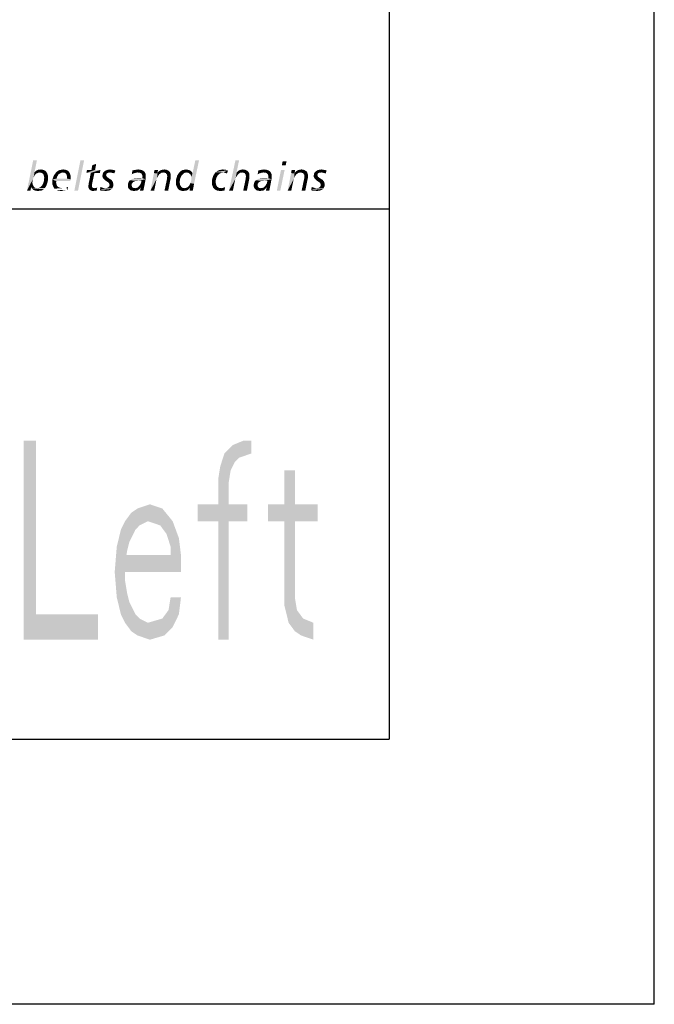
# Model space of a CAD drawing. Extents: x 0 to 210, y 0 to 297.
# Drawn here: x 186 to 210, y 0 to 37 of the extents above; entities that cross this region are included whole.
import ezdxf

# ---------------------------------------------------------------- set-up
doc = ezdxf.new("R2010")
doc.units = 0
doc.header["$LTSCALE"] = 19.36
doc.layers.get('0').update_dxf_attribs({"linetype": 'CONTINUOUS'})

# ---------------------------------------------------------------- blocks, each defined once
blk = doc.blocks.new('UNI_LOGO2_BL1', base_point=(173.606, 35.482))
at = {"color": 2, "linetype": 'CONTINUOUS'}
for points in [[(186.706, 31.833), (186.616, 31.378), (186.331, 30.687)], [(186.706, 31.833), (186.331, 30.687), (186.567, 31.833)], [(188.487, 31.833), (188.121, 30.687), (188.349, 31.833)], [(188.121, 30.687), (188.487, 31.833), (188.259, 30.687)], [(188.764, 31.467), (188.796, 31.646), (188.943, 31.695)], [(188.764, 31.467), (188.943, 31.695), (188.902, 31.467)], [(188.943, 31.695), (188.796, 31.646), (188.943, 31.695)], [(192.497, 30.971), (192.522, 31.036), (192.823, 31.833)], [(192.497, 30.971), (192.823, 31.833), (192.635, 30.939)], [(192.522, 31.036), (192.53, 31.093), (192.823, 31.833)], [(192.53, 31.199), (192.578, 31.337), (192.823, 31.833)], [(192.538, 31.15), (192.53, 31.199), (192.823, 31.833)], [(192.53, 31.093), (192.538, 31.15), (192.823, 31.833)], [(192.823, 31.833), (192.578, 31.337), (192.684, 31.833)], [(194.335, 31.833), (194.238, 31.37), (193.953, 30.687)], [(194.335, 31.833), (193.953, 30.687), (194.197, 31.833)], [(196.125, 31.793), (195.946, 31.638), (195.979, 31.793)], [(195.946, 31.638), (196.125, 31.793), (196.092, 31.638)], [(186.616, 31.378), (186.584, 31.191), (186.331, 30.687)], [(186.584, 31.191), (186.559, 31.126), (186.331, 30.687)], [(186.616, 31.378), (186.632, 31.28), (186.584, 31.191)], [(186.632, 31.28), (186.616, 31.248), (186.584, 31.191)], [(187.055, 31.394), (186.616, 31.378), (186.657, 31.419)], [(186.811, 31.37), (186.616, 31.378), (187.055, 31.394)], [(186.616, 31.378), (186.811, 31.37), (186.754, 31.362)], [(186.616, 31.378), (186.754, 31.362), (186.698, 31.337)], [(186.616, 31.378), (186.698, 31.337), (186.673, 31.321)], [(186.616, 31.378), (186.673, 31.321), (186.632, 31.28)], [(186.673, 31.321), (186.657, 31.297), (186.632, 31.28)], [(187.015, 31.435), (186.657, 31.419), (186.689, 31.443)], [(186.657, 31.419), (187.015, 31.435), (187.055, 31.394)], [(186.689, 31.443), (186.714, 31.451), (186.974, 31.459)], [(186.689, 31.443), (186.974, 31.459), (187.015, 31.435)], [(186.754, 31.362), (186.722, 31.345), (186.698, 31.337)], [(186.974, 31.459), (186.714, 31.451), (186.746, 31.467)], [(186.82, 31.476), (186.917, 31.476), (186.746, 31.467)], [(186.82, 31.476), (186.746, 31.467), (186.779, 31.476)], [(186.746, 31.467), (186.917, 31.476), (186.974, 31.459)], [(186.754, 31.362), (186.811, 31.37), (186.779, 31.362)], [(186.844, 31.362), (186.811, 31.37), (187.055, 31.394)], [(186.82, 31.476), (186.86, 31.484), (186.917, 31.476)], [(186.876, 31.354), (186.844, 31.362), (187.055, 31.394)], [(186.876, 31.354), (187.055, 31.394), (187.088, 31.354)], [(187.088, 31.354), (186.909, 31.337), (186.876, 31.354)], [(186.933, 31.321), (186.909, 31.337), (187.088, 31.354)], [(186.933, 31.321), (187.088, 31.354), (187.104, 31.305)], [(187.104, 31.305), (186.95, 31.297), (186.933, 31.321)], [(186.966, 31.256), (186.95, 31.297), (187.104, 31.305)], [(186.966, 31.256), (187.104, 31.305), (187.12, 31.248)], [(187.12, 31.248), (186.974, 31.223), (186.966, 31.256)], [(186.974, 31.223), (187.12, 31.248), (187.12, 31.183)], [(187.12, 31.183), (186.982, 31.175), (186.974, 31.223)], [(187.478, 31.232), (187.316, 31.183), (187.348, 31.256)], [(187.478, 31.232), (187.462, 31.191), (187.316, 31.183)], [(187.316, 31.183), (187.462, 31.191), (187.446, 31.142)], [(187.568, 31.329), (187.527, 31.305), (187.348, 31.256)], [(187.568, 31.329), (187.348, 31.256), (187.397, 31.329)], [(187.527, 31.305), (187.503, 31.264), (187.348, 31.256)], [(187.348, 31.256), (187.503, 31.264), (187.478, 31.232)], [(187.641, 31.362), (187.6, 31.345), (187.397, 31.329)], [(187.641, 31.362), (187.397, 31.329), (187.421, 31.362)], [(187.397, 31.329), (187.6, 31.345), (187.568, 31.329)], [(187.682, 31.37), (187.421, 31.362), (187.454, 31.394)], [(187.421, 31.362), (187.682, 31.37), (187.641, 31.362)], [(187.909, 31.402), (187.454, 31.394), (187.487, 31.419)], [(187.682, 31.37), (187.454, 31.394), (187.909, 31.402)], [(187.869, 31.435), (187.487, 31.419), (187.519, 31.443)], [(187.487, 31.419), (187.869, 31.435), (187.909, 31.402)], [(187.82, 31.459), (187.519, 31.443), (187.56, 31.459)], [(187.519, 31.443), (187.82, 31.459), (187.869, 31.435)], [(187.56, 31.459), (187.6, 31.467), (187.763, 31.476)], [(187.56, 31.459), (187.763, 31.476), (187.82, 31.459)], [(187.763, 31.476), (187.6, 31.467), (187.649, 31.476)], [(187.649, 31.476), (187.698, 31.484), (187.763, 31.476)], [(187.722, 31.362), (187.682, 31.37), (187.909, 31.402)], [(187.722, 31.362), (187.909, 31.402), (187.934, 31.362)], [(187.934, 31.362), (187.755, 31.354), (187.722, 31.362)], [(187.779, 31.345), (187.755, 31.354), (187.934, 31.362)], [(187.804, 31.321), (187.779, 31.345), (187.934, 31.362)], [(187.804, 31.321), (187.934, 31.362), (187.958, 31.313)], [(187.958, 31.313), (187.82, 31.297), (187.804, 31.321)], [(187.828, 31.272), (187.82, 31.297), (187.958, 31.313)], [(187.828, 31.272), (187.958, 31.313), (187.975, 31.248)], [(187.975, 31.248), (187.836, 31.24), (187.828, 31.272)], [(187.844, 31.207), (187.836, 31.24), (187.975, 31.248)], [(187.975, 31.183), (187.836, 31.175), (187.844, 31.207)], [(187.844, 31.207), (187.975, 31.248), (187.975, 31.183)], [(188.902, 31.467), (189.105, 31.467), (188.576, 31.354)], [(188.764, 31.467), (188.902, 31.467), (188.576, 31.354)], [(188.764, 31.467), (188.576, 31.354), (188.593, 31.467)], [(188.739, 31.354), (188.576, 31.354), (189.105, 31.467)], [(188.877, 31.354), (188.674, 31.02), (188.739, 31.354)], [(188.674, 31.02), (188.877, 31.354), (188.804, 31.012)], [(188.877, 31.354), (188.739, 31.354), (189.105, 31.467)], [(188.877, 31.354), (189.105, 31.467), (189.081, 31.354)], [(189.325, 31.297), (189.178, 31.248), (189.187, 31.305)], [(189.325, 31.297), (189.317, 31.272), (189.178, 31.248)], [(189.178, 31.248), (189.317, 31.272), (189.325, 31.248)], [(189.325, 31.248), (189.333, 31.232), (189.178, 31.215)], [(189.325, 31.248), (189.178, 31.215), (189.178, 31.248)], [(189.178, 31.215), (189.333, 31.232), (189.341, 31.207)], [(189.341, 31.207), (189.187, 31.183), (189.178, 31.215)], [(189.374, 31.354), (189.349, 31.337), (189.187, 31.305)], [(189.374, 31.354), (189.187, 31.305), (189.203, 31.354)], [(189.349, 31.337), (189.333, 31.321), (189.187, 31.305)], [(189.187, 31.305), (189.333, 31.321), (189.325, 31.297)], [(189.341, 31.207), (189.366, 31.191), (189.187, 31.183)], [(189.203, 31.158), (189.187, 31.183), (189.366, 31.191)], [(189.463, 31.37), (189.203, 31.354), (189.235, 31.394)], [(189.463, 31.37), (189.414, 31.362), (189.203, 31.354)], [(189.203, 31.354), (189.414, 31.362), (189.374, 31.354)], [(189.203, 31.158), (189.366, 31.191), (189.406, 31.158)], [(189.235, 31.394), (189.276, 31.427), (189.666, 31.435)], [(189.463, 31.37), (189.235, 31.394), (189.666, 31.435)], [(189.666, 31.435), (189.276, 31.427), (189.317, 31.451)], [(189.569, 31.467), (189.618, 31.459), (189.317, 31.451)], [(189.569, 31.467), (189.317, 31.451), (189.366, 31.467)], [(189.317, 31.451), (189.618, 31.459), (189.666, 31.435)], [(189.52, 31.476), (189.366, 31.467), (189.414, 31.476)], [(189.366, 31.467), (189.52, 31.476), (189.569, 31.467)], [(189.414, 31.476), (189.463, 31.484), (189.52, 31.476)], [(189.512, 31.362), (189.463, 31.37), (189.666, 31.435)], [(189.553, 31.354), (189.512, 31.362), (189.666, 31.435)], [(189.593, 31.345), (189.553, 31.354), (189.666, 31.435)], [(189.593, 31.345), (189.666, 31.435), (189.626, 31.329)], [(190.333, 31.329), (190.285, 31.297), (190.309, 31.443)], [(190.285, 31.297), (190.333, 31.329), (190.285, 31.297)], [(190.683, 31.451), (190.309, 31.443), (190.366, 31.459)], [(190.309, 31.443), (190.683, 31.451), (190.724, 31.427)], [(190.309, 31.443), (190.724, 31.427), (190.447, 31.362)], [(190.309, 31.443), (190.447, 31.362), (190.39, 31.345)], [(190.309, 31.443), (190.39, 31.345), (190.333, 31.329)], [(190.634, 31.467), (190.366, 31.459), (190.415, 31.467)], [(190.366, 31.459), (190.634, 31.467), (190.683, 31.451)], [(190.577, 31.476), (190.415, 31.467), (190.472, 31.476)], [(190.415, 31.467), (190.577, 31.476), (190.634, 31.467)], [(190.724, 31.427), (190.512, 31.37), (190.447, 31.362)], [(190.472, 31.476), (190.521, 31.484), (190.577, 31.476)], [(190.724, 31.427), (190.765, 31.394), (190.512, 31.37)], [(190.553, 31.362), (190.512, 31.37), (190.765, 31.394)], [(190.586, 31.362), (190.553, 31.362), (190.765, 31.394)], [(190.586, 31.362), (190.765, 31.394), (190.789, 31.354)], [(190.789, 31.354), (190.618, 31.345), (190.586, 31.362)], [(190.643, 31.329), (190.618, 31.345), (190.789, 31.354)], [(190.659, 31.313), (190.643, 31.329), (190.789, 31.354)], [(190.659, 31.313), (190.789, 31.354), (190.813, 31.297)], [(190.813, 31.297), (190.675, 31.28), (190.659, 31.313)], [(190.683, 31.248), (190.675, 31.28), (190.813, 31.297)], [(190.683, 31.248), (190.813, 31.297), (190.813, 31.232)], [(190.813, 31.232), (190.691, 31.207), (190.683, 31.248)], [(190.813, 31.175), (190.683, 31.158), (190.691, 31.207)], [(190.691, 31.207), (190.813, 31.232), (190.813, 31.175)], [(191.253, 31.337), (190.992, 30.687), (191.122, 31.345)], [(191.253, 31.337), (191.236, 31.166), (190.992, 30.687)], [(191.122, 31.345), (191.131, 31.402), (191.277, 31.467)], [(191.122, 31.345), (191.277, 31.467), (191.253, 31.337)], [(191.277, 31.467), (191.131, 31.402), (191.147, 31.467)], [(191.253, 31.337), (191.261, 31.207), (191.236, 31.166)], [(191.423, 31.362), (191.253, 31.337), (191.269, 31.37)], [(191.423, 31.362), (191.399, 31.354), (191.253, 31.337)], [(191.253, 31.337), (191.399, 31.354), (191.375, 31.337)], [(191.253, 31.337), (191.375, 31.337), (191.326, 31.305)], [(191.253, 31.337), (191.326, 31.305), (191.293, 31.256)], [(191.253, 31.337), (191.293, 31.256), (191.261, 31.207)], [(191.724, 31.386), (191.269, 31.37), (191.293, 31.394)], [(191.489, 31.37), (191.269, 31.37), (191.724, 31.386)], [(191.269, 31.37), (191.489, 31.37), (191.423, 31.362)], [(191.692, 31.419), (191.293, 31.394), (191.318, 31.419)], [(191.293, 31.394), (191.692, 31.419), (191.724, 31.386)], [(191.318, 31.419), (191.35, 31.435), (191.651, 31.443)], [(191.318, 31.419), (191.651, 31.443), (191.692, 31.419)], [(191.651, 31.443), (191.35, 31.435), (191.383, 31.459)], [(191.611, 31.467), (191.383, 31.459), (191.423, 31.467)], [(191.383, 31.459), (191.611, 31.467), (191.651, 31.443)], [(191.562, 31.476), (191.423, 31.467), (191.464, 31.476)], [(191.423, 31.467), (191.562, 31.476), (191.611, 31.467)], [(191.423, 31.362), (191.489, 31.37), (191.456, 31.362)], [(191.464, 31.476), (191.513, 31.484), (191.562, 31.476)], [(191.521, 31.362), (191.489, 31.37), (191.724, 31.386)], [(191.545, 31.354), (191.521, 31.362), (191.724, 31.386)], [(191.57, 31.345), (191.545, 31.354), (191.724, 31.386)], [(191.57, 31.345), (191.724, 31.386), (191.741, 31.345)], [(191.741, 31.345), (191.602, 31.305), (191.57, 31.345)], [(191.602, 31.305), (191.741, 31.345), (191.757, 31.297)], [(191.757, 31.297), (191.619, 31.28), (191.602, 31.305)], [(191.619, 31.256), (191.619, 31.28), (191.757, 31.297)], [(191.619, 31.256), (191.757, 31.297), (191.757, 31.232)], [(191.757, 31.232), (191.627, 31.223), (191.619, 31.256)], [(191.619, 31.191), (191.627, 31.223), (191.757, 31.232)], [(191.619, 31.191), (191.757, 31.232), (191.757, 31.166)], [(191.757, 31.166), (191.619, 31.15), (191.619, 31.191)], [(192.156, 31.24), (191.977, 31.175), (192.001, 31.256)], [(192.156, 31.24), (192.131, 31.183), (191.977, 31.175)], [(192.237, 31.329), (192.196, 31.288), (192.001, 31.256)], [(192.237, 31.329), (192.001, 31.256), (192.05, 31.329)], [(192.001, 31.256), (192.196, 31.288), (192.156, 31.24)], [(192.286, 31.362), (192.261, 31.345), (192.05, 31.329)], [(192.286, 31.362), (192.05, 31.329), (192.074, 31.362)], [(192.05, 31.329), (192.261, 31.345), (192.237, 31.329)], [(192.343, 31.37), (192.074, 31.362), (192.099, 31.394)], [(192.286, 31.362), (192.074, 31.362), (192.343, 31.37)], [(192.538, 31.402), (192.099, 31.394), (192.131, 31.419)], [(192.343, 31.37), (192.099, 31.394), (192.538, 31.402)], [(192.481, 31.443), (192.513, 31.427), (192.131, 31.419)], [(192.481, 31.443), (192.131, 31.419), (192.172, 31.443)], [(192.131, 31.419), (192.513, 31.427), (192.538, 31.402)], [(192.448, 31.459), (192.172, 31.443), (192.204, 31.459)], [(192.172, 31.443), (192.448, 31.459), (192.481, 31.443)], [(192.416, 31.467), (192.204, 31.459), (192.245, 31.467)], [(192.204, 31.459), (192.416, 31.467), (192.448, 31.459)], [(192.375, 31.476), (192.245, 31.467), (192.294, 31.476)], [(192.245, 31.467), (192.375, 31.476), (192.416, 31.467)], [(192.286, 31.362), (192.343, 31.37), (192.318, 31.362)], [(192.294, 31.476), (192.334, 31.484), (192.375, 31.476)], [(192.343, 31.37), (192.538, 31.402), (192.562, 31.37)], [(192.562, 31.37), (192.391, 31.362), (192.343, 31.37)], [(192.424, 31.354), (192.391, 31.362), (192.562, 31.37)], [(192.424, 31.354), (192.562, 31.37), (192.578, 31.337)], [(192.578, 31.337), (192.456, 31.329), (192.424, 31.354)], [(192.489, 31.305), (192.456, 31.329), (192.578, 31.337)], [(192.505, 31.272), (192.489, 31.305), (192.578, 31.337)], [(192.522, 31.24), (192.505, 31.272), (192.578, 31.337)], [(192.53, 31.199), (192.522, 31.24), (192.578, 31.337)], [(193.498, 31.207), (193.335, 31.183), (193.351, 31.223)], [(193.335, 31.183), (193.498, 31.207), (193.473, 31.15)], [(193.53, 31.264), (193.351, 31.223), (193.368, 31.264)], [(193.351, 31.223), (193.53, 31.264), (193.498, 31.207)], [(193.368, 31.264), (193.392, 31.297), (193.571, 31.305)], [(193.368, 31.264), (193.571, 31.305), (193.53, 31.264)], [(193.62, 31.337), (193.571, 31.305), (193.392, 31.297)], [(193.62, 31.337), (193.392, 31.297), (193.416, 31.337)], [(193.742, 31.37), (193.677, 31.362), (193.416, 31.337)], [(193.742, 31.37), (193.416, 31.337), (193.441, 31.37)], [(193.416, 31.337), (193.677, 31.362), (193.62, 31.337)], [(193.441, 31.37), (193.473, 31.394), (193.912, 31.451)], [(193.742, 31.37), (193.441, 31.37), (193.912, 31.451)], [(193.473, 31.394), (193.506, 31.419), (193.912, 31.451)], [(193.506, 31.419), (193.546, 31.443), (193.912, 31.451)], [(193.872, 31.459), (193.912, 31.451), (193.546, 31.443)], [(193.872, 31.459), (193.546, 31.443), (193.579, 31.459)], [(193.579, 31.459), (193.628, 31.467), (193.823, 31.476)], [(193.579, 31.459), (193.823, 31.476), (193.872, 31.459)], [(193.774, 31.476), (193.823, 31.476), (193.628, 31.467)], [(193.774, 31.476), (193.628, 31.467), (193.668, 31.476)], [(193.668, 31.476), (193.717, 31.484), (193.774, 31.476)], [(193.774, 31.362), (193.742, 31.37), (193.912, 31.451)], [(193.807, 31.354), (193.774, 31.362), (193.912, 31.451)], [(193.839, 31.345), (193.807, 31.354), (193.912, 31.451)], [(193.839, 31.345), (193.912, 31.451), (193.88, 31.329)], [(193.88, 31.329), (193.88, 31.329), (193.839, 31.345)], [(194.246, 31.37), (194.205, 31.166), (193.953, 30.687)], [(194.238, 31.37), (194.246, 31.37), (193.953, 30.687)], [(194.246, 31.37), (194.23, 31.207), (194.205, 31.166)], [(194.246, 31.37), (194.262, 31.256), (194.23, 31.207)], [(194.693, 31.386), (194.246, 31.37), (194.262, 31.394)], [(194.457, 31.37), (194.246, 31.37), (194.693, 31.386)], [(194.246, 31.37), (194.457, 31.37), (194.392, 31.362)], [(194.246, 31.37), (194.392, 31.362), (194.368, 31.354)], [(194.246, 31.37), (194.368, 31.354), (194.344, 31.337)], [(194.246, 31.37), (194.344, 31.337), (194.303, 31.305)], [(194.246, 31.37), (194.303, 31.305), (194.262, 31.256)], [(194.661, 31.419), (194.262, 31.394), (194.287, 31.419)], [(194.262, 31.394), (194.661, 31.419), (194.693, 31.386)], [(194.287, 31.419), (194.319, 31.435), (194.62, 31.443)], [(194.287, 31.419), (194.62, 31.443), (194.661, 31.419)], [(194.62, 31.443), (194.319, 31.435), (194.344, 31.451)], [(194.531, 31.476), (194.579, 31.467), (194.344, 31.451)], [(194.531, 31.476), (194.344, 31.451), (194.409, 31.476)], [(194.344, 31.451), (194.579, 31.467), (194.62, 31.443)], [(194.392, 31.362), (194.457, 31.37), (194.425, 31.362)], [(194.409, 31.476), (194.482, 31.484), (194.531, 31.476)], [(194.49, 31.362), (194.457, 31.37), (194.693, 31.386)], [(194.514, 31.354), (194.49, 31.362), (194.693, 31.386)], [(194.539, 31.345), (194.514, 31.354), (194.693, 31.386)], [(194.539, 31.345), (194.693, 31.386), (194.71, 31.345)], [(194.71, 31.345), (194.555, 31.329), (194.539, 31.345)], [(194.571, 31.305), (194.555, 31.329), (194.71, 31.345)], [(194.571, 31.305), (194.71, 31.345), (194.726, 31.297)], [(194.726, 31.297), (194.588, 31.28), (194.571, 31.305)], [(194.588, 31.256), (194.588, 31.28), (194.726, 31.297)], [(194.588, 31.256), (194.726, 31.297), (194.726, 31.232)], [(194.726, 31.232), (194.596, 31.223), (194.588, 31.256)], [(194.588, 31.191), (194.596, 31.223), (194.726, 31.232)], [(194.588, 31.191), (194.726, 31.232), (194.726, 31.166)], [(194.726, 31.166), (194.588, 31.15), (194.588, 31.191)], [(195.084, 31.329), (195.035, 31.297), (195.059, 31.443)], [(195.035, 31.297), (195.084, 31.329), (195.035, 31.297)], [(195.434, 31.451), (195.059, 31.443), (195.116, 31.459)], [(195.059, 31.443), (195.434, 31.451), (195.474, 31.427)], [(195.059, 31.443), (195.474, 31.427), (195.198, 31.362)], [(195.059, 31.443), (195.198, 31.362), (195.141, 31.345)], [(195.059, 31.443), (195.141, 31.345), (195.084, 31.329)], [(195.385, 31.467), (195.116, 31.459), (195.165, 31.467)], [(195.116, 31.459), (195.385, 31.467), (195.434, 31.451)], [(195.328, 31.476), (195.165, 31.467), (195.222, 31.476)], [(195.165, 31.467), (195.328, 31.476), (195.385, 31.467)], [(195.474, 31.427), (195.263, 31.37), (195.198, 31.362)], [(195.222, 31.476), (195.271, 31.484), (195.328, 31.476)], [(195.474, 31.427), (195.515, 31.394), (195.263, 31.37)], [(195.303, 31.362), (195.263, 31.37), (195.515, 31.394)], [(195.336, 31.362), (195.303, 31.362), (195.515, 31.394)], [(195.336, 31.362), (195.515, 31.394), (195.539, 31.354)], [(195.539, 31.354), (195.369, 31.345), (195.336, 31.362)], [(195.393, 31.329), (195.369, 31.345), (195.539, 31.354)], [(195.409, 31.313), (195.393, 31.329), (195.539, 31.354)], [(195.409, 31.313), (195.539, 31.354), (195.564, 31.297)], [(195.564, 31.297), (195.425, 31.28), (195.409, 31.313)], [(195.434, 31.248), (195.425, 31.28), (195.564, 31.297)], [(195.434, 31.248), (195.564, 31.297), (195.564, 31.232)], [(195.564, 31.232), (195.442, 31.207), (195.434, 31.248)], [(195.564, 31.175), (195.434, 31.158), (195.442, 31.207)], [(195.442, 31.207), (195.564, 31.232), (195.564, 31.175)], [(196.052, 31.467), (195.759, 30.687), (195.914, 31.467)], [(195.759, 30.687), (196.052, 31.467), (195.889, 30.687)], [(196.426, 31.337), (196.166, 30.687), (196.296, 31.345)], [(196.426, 31.337), (196.41, 31.166), (196.166, 30.687)], [(196.296, 31.345), (196.304, 31.402), (196.45, 31.467)], [(196.296, 31.345), (196.45, 31.467), (196.426, 31.337)], [(196.45, 31.467), (196.304, 31.402), (196.32, 31.467)], [(196.426, 31.337), (196.434, 31.207), (196.41, 31.166)], [(196.597, 31.362), (196.426, 31.337), (196.442, 31.37)], [(196.597, 31.362), (196.572, 31.354), (196.426, 31.337)], [(196.426, 31.337), (196.572, 31.354), (196.548, 31.337)], [(196.426, 31.337), (196.548, 31.337), (196.499, 31.305)], [(196.426, 31.337), (196.499, 31.305), (196.467, 31.256)], [(196.426, 31.337), (196.467, 31.256), (196.434, 31.207)], [(196.898, 31.386), (196.442, 31.37), (196.467, 31.394)], [(196.662, 31.37), (196.442, 31.37), (196.898, 31.386)], [(196.442, 31.37), (196.662, 31.37), (196.597, 31.362)], [(196.865, 31.419), (196.467, 31.394), (196.491, 31.419)], [(196.467, 31.394), (196.865, 31.419), (196.898, 31.386)], [(196.491, 31.419), (196.524, 31.435), (196.825, 31.443)], [(196.491, 31.419), (196.825, 31.443), (196.865, 31.419)], [(196.825, 31.443), (196.524, 31.435), (196.556, 31.459)], [(196.784, 31.467), (196.556, 31.459), (196.597, 31.467)], [(196.556, 31.459), (196.784, 31.467), (196.825, 31.443)], [(196.735, 31.476), (196.597, 31.467), (196.637, 31.476)], [(196.597, 31.467), (196.735, 31.476), (196.784, 31.467)], [(196.597, 31.362), (196.662, 31.37), (196.629, 31.362)], [(196.637, 31.476), (196.686, 31.484), (196.735, 31.476)], [(196.694, 31.362), (196.662, 31.37), (196.898, 31.386)], [(196.719, 31.354), (196.694, 31.362), (196.898, 31.386)], [(196.743, 31.345), (196.719, 31.354), (196.898, 31.386)], [(196.743, 31.345), (196.898, 31.386), (196.914, 31.345)], [(196.914, 31.345), (196.776, 31.305), (196.743, 31.345)], [(196.776, 31.305), (196.914, 31.345), (196.93, 31.297)], [(196.93, 31.297), (196.792, 31.28), (196.776, 31.305)], [(196.792, 31.256), (196.792, 31.28), (196.93, 31.297)], [(196.792, 31.256), (196.93, 31.297), (196.93, 31.232)], [(196.93, 31.232), (196.8, 31.223), (196.792, 31.256)], [(196.792, 31.191), (196.8, 31.223), (196.93, 31.232)], [(196.792, 31.191), (196.93, 31.232), (196.93, 31.166)], [(196.93, 31.166), (196.792, 31.15), (196.792, 31.191)], [(197.296, 31.297), (197.15, 31.248), (197.158, 31.305)], [(197.296, 31.297), (197.288, 31.272), (197.15, 31.248)], [(197.15, 31.248), (197.288, 31.272), (197.296, 31.248)], [(197.296, 31.248), (197.304, 31.232), (197.15, 31.215)], [(197.296, 31.248), (197.15, 31.215), (197.15, 31.248)], [(197.15, 31.215), (197.304, 31.232), (197.313, 31.207)], [(197.313, 31.207), (197.158, 31.183), (197.15, 31.215)], [(197.345, 31.354), (197.321, 31.337), (197.158, 31.305)], [(197.345, 31.354), (197.158, 31.305), (197.174, 31.354)], [(197.321, 31.337), (197.304, 31.321), (197.158, 31.305)], [(197.158, 31.305), (197.304, 31.321), (197.296, 31.297)], [(197.313, 31.207), (197.337, 31.191), (197.158, 31.183)], [(197.174, 31.158), (197.158, 31.183), (197.337, 31.191)], [(197.435, 31.37), (197.174, 31.354), (197.207, 31.394)], [(197.435, 31.37), (197.386, 31.362), (197.174, 31.354)], [(197.174, 31.354), (197.386, 31.362), (197.345, 31.354)], [(197.174, 31.158), (197.337, 31.191), (197.378, 31.158)], [(197.207, 31.394), (197.248, 31.427), (197.638, 31.435)], [(197.435, 31.37), (197.207, 31.394), (197.638, 31.435)], [(197.638, 31.435), (197.248, 31.427), (197.288, 31.451)], [(197.54, 31.467), (197.589, 31.459), (197.288, 31.451)], [(197.54, 31.467), (197.288, 31.451), (197.337, 31.467)], [(197.288, 31.451), (197.589, 31.459), (197.638, 31.435)], [(197.492, 31.476), (197.337, 31.467), (197.386, 31.476)], [(197.337, 31.467), (197.492, 31.476), (197.54, 31.467)], [(197.386, 31.476), (197.435, 31.484), (197.492, 31.476)], [(197.483, 31.362), (197.435, 31.37), (197.638, 31.435)], [(197.524, 31.354), (197.483, 31.362), (197.638, 31.435)], [(197.565, 31.345), (197.524, 31.354), (197.638, 31.435)], [(197.565, 31.345), (197.638, 31.435), (197.597, 31.329)], [(186.559, 31.126), (186.543, 31.061), (186.331, 30.687)], [(186.543, 31.061), (186.535, 30.988), (186.331, 30.687)], [(186.535, 30.988), (186.543, 30.947), (186.331, 30.687)], [(186.543, 30.947), (186.551, 30.906), (186.331, 30.687)], [(186.551, 30.906), (186.567, 30.874), (186.331, 30.687)], [(186.567, 30.874), (186.486, 30.809), (186.331, 30.687)], [(186.567, 30.874), (186.584, 30.841), (186.486, 30.809)], [(186.584, 30.841), (186.608, 30.817), (186.486, 30.809)], [(186.836, 30.817), (186.876, 30.857), (187.072, 30.898)], [(186.836, 30.817), (187.072, 30.898), (187.031, 30.817)], [(187.072, 30.898), (186.876, 30.857), (186.917, 30.906)], [(186.917, 30.906), (186.942, 30.963), (187.104, 30.988)], [(186.917, 30.906), (187.104, 30.988), (187.072, 30.898)], [(187.104, 30.988), (186.942, 30.963), (186.966, 31.028)], [(187.12, 31.077), (186.966, 31.028), (186.974, 31.101)], [(186.966, 31.028), (187.12, 31.077), (187.104, 30.988)], [(186.974, 31.101), (186.982, 31.175), (187.12, 31.183)], [(186.974, 31.101), (187.12, 31.183), (187.12, 31.077)], [(187.446, 31.142), (187.291, 31.101), (187.316, 31.183)], [(187.836, 31.142), (187.975, 31.11), (187.291, 31.101)], [(187.446, 31.142), (187.836, 31.142), (187.291, 31.101)], [(187.438, 31.044), (187.291, 31.101), (187.975, 31.11)], [(187.438, 31.044), (187.291, 31.02), (187.291, 31.101)], [(187.291, 31.02), (187.438, 31.044), (187.43, 30.996)], [(187.43, 30.996), (187.291, 30.971), (187.291, 31.02)], [(187.291, 30.971), (187.43, 30.996), (187.438, 30.939)], [(187.438, 30.939), (187.291, 30.922), (187.291, 30.971)], [(187.291, 30.922), (187.438, 30.939), (187.454, 30.89)], [(187.454, 30.89), (187.308, 30.882), (187.291, 30.922)], [(187.308, 30.882), (187.454, 30.89), (187.47, 30.857)], [(187.47, 30.857), (187.316, 30.849), (187.308, 30.882)], [(187.316, 30.849), (187.47, 30.857), (187.503, 30.825)], [(187.503, 30.825), (187.332, 30.817), (187.316, 30.849)], [(187.332, 30.817), (187.503, 30.825), (187.535, 30.809)], [(187.438, 31.044), (187.975, 31.11), (187.966, 31.044)], [(187.82, 30.809), (187.877, 30.825), (187.853, 30.695)], [(187.82, 30.809), (187.877, 30.825), (187.853, 30.695)], [(187.82, 30.809), (187.877, 30.825), (187.853, 30.695)], [(187.82, 30.809), (187.877, 30.825), (187.853, 30.695)], [(187.82, 30.809), (187.877, 30.825), (187.853, 30.695)], [(187.82, 30.809), (187.877, 30.825), (187.853, 30.695)], [(187.836, 31.142), (187.836, 31.175), (187.975, 31.183)], [(187.836, 31.142), (187.975, 31.183), (187.975, 31.11)], [(187.877, 30.825), (187.877, 30.825), (187.853, 30.695)], [(187.877, 30.825), (187.877, 30.825), (187.853, 30.695)], [(188.788, 30.939), (188.65, 30.882), (188.658, 30.939)], [(188.65, 30.882), (188.788, 30.939), (188.78, 30.866)], [(188.78, 30.866), (188.65, 30.841), (188.65, 30.882)], [(188.65, 30.841), (188.78, 30.866), (188.788, 30.841)], [(188.788, 30.841), (188.788, 30.825), (188.65, 30.809)], [(188.788, 30.841), (188.65, 30.809), (188.65, 30.841)], [(188.788, 30.825), (188.796, 30.817), (188.65, 30.809)], [(188.658, 30.939), (188.666, 30.988), (188.804, 31.012)], [(188.658, 30.939), (188.804, 31.012), (188.788, 30.939)], [(188.804, 31.012), (188.666, 30.988), (188.674, 31.02)], [(189.146, 30.809), (189.081, 30.703), (189.105, 30.825)], [(189.406, 31.158), (189.219, 31.134), (189.203, 31.158)], [(189.219, 31.134), (189.406, 31.158), (189.455, 31.126)], [(189.455, 31.126), (189.26, 31.093), (189.219, 31.134)], [(189.26, 31.093), (189.455, 31.126), (189.512, 31.093)], [(189.512, 31.093), (189.309, 31.053), (189.26, 31.093)], [(189.309, 31.053), (189.512, 31.093), (189.553, 31.044)], [(189.553, 31.044), (189.357, 31.02), (189.309, 31.053)], [(189.357, 31.02), (189.553, 31.044), (189.569, 31.02)], [(189.569, 31.02), (189.406, 30.988), (189.357, 31.02)], [(189.577, 30.825), (189.39, 30.809), (189.414, 30.825)], [(189.39, 30.809), (189.577, 30.825), (189.561, 30.8)], [(189.406, 30.988), (189.569, 31.02), (189.577, 30.988)], [(189.577, 30.988), (189.422, 30.971), (189.406, 30.988)], [(189.414, 30.825), (189.431, 30.841), (189.585, 30.849)], [(189.414, 30.825), (189.585, 30.849), (189.577, 30.825)], [(189.422, 30.971), (189.577, 30.988), (189.585, 30.955)], [(189.585, 30.955), (189.431, 30.947), (189.422, 30.971)], [(189.439, 30.922), (189.431, 30.947), (189.585, 30.955)], [(189.585, 30.849), (189.431, 30.841), (189.439, 30.874)], [(189.439, 30.922), (189.585, 30.955), (189.593, 30.914)], [(189.593, 30.914), (189.447, 30.898), (189.439, 30.922)], [(189.585, 30.882), (189.439, 30.874), (189.447, 30.898)], [(189.439, 30.874), (189.585, 30.882), (189.585, 30.849)], [(189.447, 30.898), (189.593, 30.914), (189.585, 30.882)], [(190.293, 30.955), (190.285, 30.939), (190.138, 30.922)], [(190.293, 30.955), (190.138, 30.922), (190.146, 30.955)], [(190.138, 30.922), (190.285, 30.939), (190.285, 30.914)], [(190.285, 30.914), (190.138, 30.882), (190.138, 30.922)], [(190.138, 30.882), (190.285, 30.914), (190.277, 30.882)], [(190.277, 30.882), (190.285, 30.866), (190.138, 30.833)], [(190.277, 30.882), (190.138, 30.833), (190.138, 30.882)], [(190.285, 30.866), (190.293, 30.841), (190.138, 30.833)], [(190.138, 30.833), (190.293, 30.841), (190.301, 30.825)], [(190.301, 30.825), (190.155, 30.784), (190.138, 30.833)], [(190.309, 30.971), (190.146, 30.955), (190.155, 30.988)], [(190.146, 30.955), (190.309, 30.971), (190.293, 30.955)], [(190.333, 31.004), (190.155, 30.988), (190.171, 31.02)], [(190.155, 30.988), (190.333, 31.004), (190.309, 30.971)], [(190.301, 30.825), (190.317, 30.809), (190.155, 30.784)], [(190.415, 31.044), (190.374, 31.028), (190.171, 31.02)], [(190.415, 31.044), (190.171, 31.02), (190.187, 31.044)], [(190.171, 31.02), (190.374, 31.028), (190.333, 31.004)], [(190.545, 31.061), (190.187, 31.044), (190.211, 31.069)], [(190.545, 31.061), (190.464, 31.053), (190.187, 31.044)], [(190.187, 31.044), (190.464, 31.053), (190.415, 31.044)], [(190.211, 31.069), (190.236, 31.085), (190.805, 31.11)], [(190.545, 31.061), (190.211, 31.069), (190.805, 31.11)], [(190.236, 31.085), (190.268, 31.101), (190.805, 31.11)], [(190.805, 31.11), (190.268, 31.101), (190.333, 31.134)], [(190.333, 31.134), (190.407, 31.15), (190.683, 31.158)], [(190.805, 31.11), (190.333, 31.134), (190.683, 31.158)], [(190.577, 31.158), (190.683, 31.158), (190.407, 31.15)], [(190.577, 31.158), (190.407, 31.15), (190.488, 31.158)], [(190.464, 31.053), (190.545, 31.061), (190.504, 31.053)], [(190.618, 30.809), (190.504, 30.8), (190.545, 30.833)], [(190.651, 31.061), (190.545, 31.061), (190.805, 31.11)], [(190.545, 30.833), (190.577, 30.874), (190.765, 30.89)], [(190.618, 30.809), (190.545, 30.833), (190.765, 30.89)], [(190.765, 30.89), (190.577, 30.874), (190.602, 30.914)], [(190.594, 30.687), (190.626, 30.809), (190.765, 30.89)], [(190.594, 30.687), (190.765, 30.89), (190.724, 30.687)], [(190.602, 30.914), (190.626, 30.955), (190.805, 31.11)], [(190.602, 30.914), (190.805, 31.11), (190.765, 30.89)], [(190.626, 30.809), (190.618, 30.809), (190.765, 30.89)], [(190.626, 30.955), (190.643, 31.004), (190.805, 31.11)], [(190.643, 31.004), (190.651, 31.061), (190.805, 31.11)], [(190.683, 31.158), (190.813, 31.175), (190.805, 31.11)], [(191.236, 31.166), (191.22, 31.118), (190.992, 30.687)], [(191.22, 31.118), (191.212, 31.077), (190.992, 30.687)], [(190.992, 30.687), (191.212, 31.077), (191.131, 30.687)], [(191.741, 31.093), (191.521, 30.687), (191.619, 31.15)], [(191.521, 30.687), (191.741, 31.093), (191.659, 30.687)], [(191.619, 31.15), (191.757, 31.166), (191.741, 31.093)], [(192.107, 31.126), (191.952, 31.085), (191.977, 31.175)], [(191.952, 31.085), (192.107, 31.126), (192.099, 31.061)], [(192.099, 31.061), (191.952, 30.996), (191.952, 31.085)], [(192.099, 31.061), (192.09, 31.004), (191.952, 30.996)], [(191.952, 30.996), (192.09, 31.004), (192.099, 30.955)], [(192.099, 30.955), (191.952, 30.931), (191.952, 30.996)], [(191.952, 30.931), (192.099, 30.955), (192.107, 30.914)], [(192.107, 30.914), (191.968, 30.866), (191.952, 30.931)], [(192.107, 30.914), (192.115, 30.882), (191.968, 30.866)], [(191.968, 30.866), (192.115, 30.882), (192.139, 30.849)], [(192.139, 30.849), (191.993, 30.817), (191.968, 30.866)], [(191.977, 31.175), (192.131, 31.183), (192.107, 31.126)], [(191.993, 30.817), (192.139, 30.849), (192.164, 30.817)], [(192.391, 30.817), (192.44, 30.857), (192.635, 30.939)], [(192.391, 30.817), (192.635, 30.939), (192.611, 30.809)], [(192.44, 30.857), (192.473, 30.914), (192.635, 30.939)], [(192.635, 30.939), (192.473, 30.914), (192.497, 30.971)], [(193.311, 31.085), (193.327, 31.134), (193.473, 31.15)], [(193.311, 31.085), (193.473, 31.15), (193.457, 31.085)], [(193.457, 31.085), (193.311, 31.044), (193.311, 31.085)], [(193.311, 31.044), (193.457, 31.085), (193.449, 31.012)], [(193.449, 31.012), (193.311, 30.988), (193.311, 31.044)], [(193.311, 30.988), (193.449, 31.012), (193.457, 30.955)], [(193.457, 30.955), (193.311, 30.914), (193.311, 30.988)], [(193.311, 30.914), (193.457, 30.955), (193.465, 30.914)], [(193.465, 30.914), (193.335, 30.849), (193.311, 30.914)], [(193.473, 31.15), (193.327, 31.134), (193.335, 31.183)], [(193.465, 30.914), (193.481, 30.874), (193.335, 30.849)], [(193.335, 30.849), (193.481, 30.874), (193.506, 30.841)], [(193.506, 30.841), (193.359, 30.792), (193.335, 30.849)], [(193.506, 30.841), (193.53, 30.817), (193.359, 30.792)], [(194.205, 31.166), (194.189, 31.118), (193.953, 30.687)], [(194.189, 31.118), (194.181, 31.077), (193.953, 30.687)], [(193.953, 30.687), (194.181, 31.077), (194.1, 30.687)], [(194.71, 31.093), (194.49, 30.687), (194.588, 31.15)], [(194.49, 30.687), (194.71, 31.093), (194.628, 30.687)], [(194.588, 31.15), (194.726, 31.166), (194.71, 31.093)], [(195.043, 30.955), (195.035, 30.939), (194.889, 30.922)], [(195.043, 30.955), (194.889, 30.922), (194.897, 30.955)], [(194.889, 30.922), (195.035, 30.939), (195.035, 30.914)], [(195.035, 30.914), (194.889, 30.882), (194.889, 30.922)], [(194.889, 30.882), (195.035, 30.914), (195.027, 30.882)], [(195.027, 30.882), (195.035, 30.866), (194.889, 30.833)], [(195.027, 30.882), (194.889, 30.833), (194.889, 30.882)], [(195.035, 30.866), (195.043, 30.841), (194.889, 30.833)], [(194.889, 30.833), (195.043, 30.841), (195.051, 30.825)], [(195.051, 30.825), (194.905, 30.784), (194.889, 30.833)], [(195.059, 30.971), (194.897, 30.955), (194.905, 30.988)], [(194.897, 30.955), (195.059, 30.971), (195.043, 30.955)], [(195.084, 31.004), (194.905, 30.988), (194.921, 31.02)], [(194.905, 30.988), (195.084, 31.004), (195.059, 30.971)], [(195.051, 30.825), (195.068, 30.809), (194.905, 30.784)], [(195.165, 31.044), (195.124, 31.028), (194.921, 31.02)], [(195.165, 31.044), (194.921, 31.02), (194.937, 31.044)], [(194.921, 31.02), (195.124, 31.028), (195.084, 31.004)], [(195.295, 31.061), (194.937, 31.044), (194.962, 31.069)], [(195.295, 31.061), (195.214, 31.053), (194.937, 31.044)], [(194.937, 31.044), (195.214, 31.053), (195.165, 31.044)], [(194.962, 31.069), (194.986, 31.085), (195.556, 31.11)], [(195.295, 31.061), (194.962, 31.069), (195.556, 31.11)], [(194.986, 31.085), (195.019, 31.101), (195.556, 31.11)], [(195.556, 31.11), (195.019, 31.101), (195.084, 31.134)], [(195.084, 31.134), (195.157, 31.15), (195.434, 31.158)], [(195.556, 31.11), (195.084, 31.134), (195.434, 31.158)], [(195.328, 31.158), (195.434, 31.158), (195.157, 31.15)], [(195.328, 31.158), (195.157, 31.15), (195.238, 31.158)], [(195.214, 31.053), (195.295, 31.061), (195.255, 31.053)], [(195.369, 30.809), (195.255, 30.8), (195.295, 30.833)], [(195.401, 31.061), (195.295, 31.061), (195.556, 31.11)], [(195.295, 30.833), (195.328, 30.874), (195.515, 30.89)], [(195.369, 30.809), (195.295, 30.833), (195.515, 30.89)], [(195.515, 30.89), (195.328, 30.874), (195.352, 30.914)], [(195.344, 30.687), (195.377, 30.809), (195.515, 30.89)], [(195.344, 30.687), (195.515, 30.89), (195.474, 30.687)], [(195.352, 30.914), (195.377, 30.955), (195.556, 31.11)], [(195.352, 30.914), (195.556, 31.11), (195.515, 30.89)], [(195.377, 30.809), (195.369, 30.809), (195.515, 30.89)], [(195.377, 30.955), (195.393, 31.004), (195.556, 31.11)], [(195.393, 31.004), (195.401, 31.061), (195.556, 31.11)], [(195.434, 31.158), (195.564, 31.175), (195.556, 31.11)], [(196.41, 31.166), (196.393, 31.118), (196.166, 30.687)], [(196.393, 31.118), (196.385, 31.077), (196.166, 30.687)], [(196.166, 30.687), (196.385, 31.077), (196.304, 30.687)], [(196.914, 31.093), (196.694, 30.687), (196.792, 31.15)], [(196.694, 30.687), (196.914, 31.093), (196.833, 30.687)], [(196.792, 31.15), (196.93, 31.166), (196.914, 31.093)], [(197.117, 30.809), (197.052, 30.703), (197.077, 30.825)], [(197.378, 31.158), (197.191, 31.134), (197.174, 31.158)], [(197.191, 31.134), (197.378, 31.158), (197.426, 31.126)], [(197.426, 31.126), (197.231, 31.093), (197.191, 31.134)], [(197.231, 31.093), (197.426, 31.126), (197.483, 31.093)], [(197.483, 31.093), (197.28, 31.053), (197.231, 31.093)], [(197.28, 31.053), (197.483, 31.093), (197.524, 31.044)], [(197.524, 31.044), (197.329, 31.02), (197.28, 31.053)], [(197.329, 31.02), (197.524, 31.044), (197.54, 31.02)], [(197.54, 31.02), (197.378, 30.988), (197.329, 31.02)], [(197.548, 30.825), (197.361, 30.809), (197.386, 30.825)], [(197.361, 30.809), (197.548, 30.825), (197.532, 30.8)], [(197.378, 30.988), (197.54, 31.02), (197.548, 30.988)], [(197.548, 30.988), (197.394, 30.971), (197.378, 30.988)], [(197.386, 30.825), (197.402, 30.841), (197.557, 30.849)], [(197.386, 30.825), (197.557, 30.849), (197.548, 30.825)], [(197.394, 30.971), (197.548, 30.988), (197.557, 30.955)], [(197.557, 30.955), (197.402, 30.947), (197.394, 30.971)], [(197.41, 30.922), (197.402, 30.947), (197.557, 30.955)], [(197.557, 30.849), (197.402, 30.841), (197.41, 30.874)], [(197.41, 30.922), (197.557, 30.955), (197.565, 30.914)], [(197.565, 30.914), (197.418, 30.898), (197.41, 30.922)], [(197.557, 30.882), (197.41, 30.874), (197.418, 30.898)], [(197.41, 30.874), (197.557, 30.882), (197.557, 30.849)], [(197.418, 30.898), (197.565, 30.914), (197.557, 30.882)], [(186.331, 30.687), (186.486, 30.809), (186.462, 30.687)], [(186.486, 30.809), (186.608, 30.817), (186.641, 30.792)], [(186.641, 30.792), (186.51, 30.784), (186.486, 30.809)], [(186.51, 30.784), (186.641, 30.792), (186.681, 30.784)], [(186.681, 30.784), (186.527, 30.752), (186.51, 30.784)], [(186.681, 30.784), (186.73, 30.776), (186.527, 30.752)], [(186.527, 30.752), (186.73, 30.776), (187.007, 30.784)], [(186.527, 30.752), (187.007, 30.784), (186.974, 30.752)], [(186.974, 30.752), (186.551, 30.735), (186.527, 30.752)], [(186.551, 30.735), (186.974, 30.752), (186.942, 30.727)], [(186.942, 30.727), (186.575, 30.711), (186.551, 30.735)], [(186.575, 30.711), (186.942, 30.727), (186.909, 30.703)], [(186.909, 30.703), (186.608, 30.695), (186.575, 30.711)], [(186.641, 30.687), (186.608, 30.695), (186.909, 30.703)], [(186.836, 30.687), (186.641, 30.687), (186.909, 30.703)], [(186.836, 30.687), (186.689, 30.678), (186.641, 30.687)], [(186.689, 30.678), (186.836, 30.687), (186.787, 30.678)], [(186.787, 30.678), (186.746, 30.67), (186.689, 30.678)], [(187.007, 30.784), (186.73, 30.776), (186.754, 30.784)], [(186.754, 30.784), (186.787, 30.792), (187.031, 30.817)], [(186.754, 30.784), (187.031, 30.817), (187.007, 30.784)], [(186.787, 30.792), (186.811, 30.8), (187.031, 30.817)], [(187.031, 30.817), (186.811, 30.8), (186.836, 30.817)], [(186.836, 30.687), (186.909, 30.703), (186.876, 30.687)], [(187.535, 30.809), (187.348, 30.784), (187.332, 30.817)], [(187.535, 30.809), (187.576, 30.792), (187.348, 30.784)], [(187.348, 30.784), (187.576, 30.792), (187.617, 30.784)], [(187.617, 30.784), (187.373, 30.76), (187.348, 30.784)], [(187.617, 30.784), (187.665, 30.776), (187.373, 30.76)], [(187.853, 30.695), (187.503, 30.687), (187.446, 30.711)], [(187.503, 30.687), (187.853, 30.695), (187.747, 30.687)], [(187.747, 30.687), (187.568, 30.678), (187.503, 30.687)], [(187.568, 30.678), (187.747, 30.687), (187.633, 30.67)], [(188.65, 30.809), (188.796, 30.817), (188.804, 30.8)], [(188.804, 30.8), (188.658, 30.776), (188.65, 30.809)], [(188.804, 30.8), (188.821, 30.792), (188.658, 30.776)], [(188.821, 30.792), (188.837, 30.784), (188.658, 30.776)], [(188.837, 30.784), (188.861, 30.784), (188.658, 30.776)], [(188.658, 30.776), (188.861, 30.784), (188.886, 30.776)], [(188.886, 30.776), (188.674, 30.752), (188.658, 30.776)], [(188.69, 30.727), (188.674, 30.752), (188.886, 30.776)], [(188.69, 30.727), (188.886, 30.776), (188.934, 30.784)], [(188.715, 30.703), (188.69, 30.727), (188.934, 30.784)], [(188.715, 30.703), (188.934, 30.784), (188.983, 30.8)], [(188.747, 30.687), (188.715, 30.703), (188.983, 30.8)], [(188.934, 30.687), (188.747, 30.687), (188.983, 30.8)], [(188.934, 30.687), (188.78, 30.678), (188.747, 30.687)], [(188.861, 30.678), (188.78, 30.678), (188.934, 30.687)], [(188.861, 30.678), (188.829, 30.67), (188.78, 30.678)], [(188.861, 30.678), (188.934, 30.687), (188.894, 30.678)], [(188.934, 30.687), (188.983, 30.8), (188.959, 30.687)], [(189.146, 30.809), (189.187, 30.792), (189.081, 30.703)], [(189.187, 30.792), (189.235, 30.784), (189.081, 30.703)], [(189.235, 30.784), (189.284, 30.776), (189.081, 30.703)], [(189.553, 30.776), (189.536, 30.752), (189.081, 30.703)], [(189.284, 30.776), (189.553, 30.776), (189.081, 30.703)], [(189.536, 30.752), (189.512, 30.735), (189.081, 30.703)], [(189.512, 30.735), (189.488, 30.719), (189.081, 30.703)], [(189.081, 30.703), (189.488, 30.719), (189.447, 30.695)], [(189.447, 30.695), (189.113, 30.687), (189.081, 30.703)], [(189.162, 30.687), (189.113, 30.687), (189.447, 30.695)], [(189.195, 30.687), (189.162, 30.687), (189.447, 30.695)], [(189.195, 30.687), (189.447, 30.695), (189.398, 30.687)], [(189.398, 30.687), (189.219, 30.678), (189.195, 30.687)], [(189.26, 30.678), (189.219, 30.678), (189.398, 30.687)], [(189.26, 30.678), (189.398, 30.687), (189.349, 30.678)], [(189.349, 30.678), (189.3, 30.67), (189.26, 30.678)], [(189.284, 30.776), (189.341, 30.784), (189.561, 30.8)], [(189.284, 30.776), (189.561, 30.8), (189.553, 30.776)], [(189.341, 30.784), (189.284, 30.776), (189.309, 30.784)], [(189.341, 30.784), (189.366, 30.792), (189.561, 30.8)], [(189.561, 30.8), (189.366, 30.792), (189.39, 30.809)], [(190.317, 30.809), (190.333, 30.792), (190.155, 30.784)], [(190.155, 30.784), (190.333, 30.792), (190.358, 30.784)], [(190.358, 30.784), (190.179, 30.752), (190.155, 30.784)], [(190.382, 30.784), (190.407, 30.776), (190.179, 30.752)], [(190.358, 30.784), (190.382, 30.784), (190.179, 30.752)], [(190.407, 30.776), (190.602, 30.776), (190.179, 30.752)], [(190.179, 30.752), (190.602, 30.776), (190.577, 30.752)], [(190.577, 30.752), (190.211, 30.719), (190.179, 30.752)], [(190.577, 30.752), (190.553, 30.727), (190.211, 30.719)], [(190.211, 30.719), (190.553, 30.727), (190.521, 30.703)], [(190.521, 30.703), (190.244, 30.695), (190.211, 30.719)], [(190.285, 30.687), (190.244, 30.695), (190.521, 30.703)], [(190.447, 30.687), (190.285, 30.687), (190.521, 30.703)], [(190.447, 30.687), (190.325, 30.678), (190.285, 30.687)], [(190.325, 30.678), (190.447, 30.687), (190.415, 30.678)], [(190.415, 30.678), (190.374, 30.67), (190.325, 30.678)], [(190.407, 30.776), (190.455, 30.784), (190.618, 30.809)], [(190.407, 30.776), (190.618, 30.809), (190.602, 30.776)], [(190.447, 30.687), (190.521, 30.703), (190.488, 30.687)], [(190.455, 30.784), (190.504, 30.8), (190.618, 30.809)], [(192.164, 30.817), (192.025, 30.76), (191.993, 30.817)], [(192.164, 30.817), (192.196, 30.792), (192.025, 30.76)], [(192.196, 30.792), (192.237, 30.784), (192.025, 30.76)], [(192.237, 30.784), (192.278, 30.776), (192.025, 30.76)], [(192.278, 30.776), (192.465, 30.768), (192.025, 30.76)], [(192.025, 30.76), (192.465, 30.768), (192.44, 30.743)], [(192.44, 30.743), (192.058, 30.719), (192.025, 30.76)], [(192.058, 30.719), (192.44, 30.743), (192.408, 30.719)], [(192.408, 30.719), (192.107, 30.695), (192.058, 30.719)], [(192.107, 30.695), (192.408, 30.719), (192.375, 30.695)], [(192.375, 30.695), (192.164, 30.678), (192.107, 30.695)], [(192.375, 30.695), (192.343, 30.687), (192.164, 30.678)], [(192.269, 30.678), (192.164, 30.678), (192.343, 30.687)], [(192.269, 30.678), (192.229, 30.67), (192.164, 30.678)], [(192.269, 30.678), (192.343, 30.687), (192.31, 30.678)], [(192.278, 30.776), (192.31, 30.784), (192.481, 30.8)], [(192.278, 30.776), (192.481, 30.8), (192.465, 30.768)], [(192.31, 30.784), (192.343, 30.792), (192.481, 30.8)], [(192.481, 30.8), (192.343, 30.792), (192.367, 30.8)], [(192.611, 30.809), (192.367, 30.8), (192.391, 30.817)], [(192.481, 30.8), (192.367, 30.8), (192.611, 30.809)], [(192.465, 30.687), (192.473, 30.743), (192.611, 30.809)], [(192.465, 30.687), (192.611, 30.809), (192.587, 30.687)], [(192.473, 30.743), (192.481, 30.8), (192.611, 30.809)], [(193.359, 30.792), (193.53, 30.817), (193.571, 30.792)], [(193.571, 30.792), (193.4, 30.752), (193.359, 30.792)], [(193.571, 30.792), (193.612, 30.784), (193.4, 30.752)], [(193.612, 30.784), (193.66, 30.776), (193.4, 30.752)], [(193.449, 30.711), (193.4, 30.752), (193.66, 30.776)], [(193.449, 30.711), (193.66, 30.776), (193.734, 30.792)], [(193.506, 30.687), (193.449, 30.711), (193.734, 30.792)], [(193.506, 30.687), (193.734, 30.792), (193.807, 30.817)], [(193.506, 30.687), (193.807, 30.817), (193.782, 30.687)], [(193.782, 30.687), (193.571, 30.678), (193.506, 30.687)], [(193.571, 30.678), (193.782, 30.687), (193.709, 30.678)], [(193.709, 30.678), (193.636, 30.67), (193.571, 30.678)], [(193.66, 30.776), (193.693, 30.784), (193.734, 30.792)], [(195.068, 30.809), (195.084, 30.792), (194.905, 30.784)], [(194.905, 30.784), (195.084, 30.792), (195.108, 30.784)], [(195.108, 30.784), (194.929, 30.752), (194.905, 30.784)], [(195.133, 30.784), (195.157, 30.776), (194.929, 30.752)], [(195.108, 30.784), (195.133, 30.784), (194.929, 30.752)], [(195.157, 30.776), (195.352, 30.776), (194.929, 30.752)], [(194.929, 30.752), (195.352, 30.776), (195.328, 30.752)], [(195.328, 30.752), (194.962, 30.719), (194.929, 30.752)], [(195.328, 30.752), (195.303, 30.727), (194.962, 30.719)], [(194.962, 30.719), (195.303, 30.727), (195.271, 30.703)], [(195.271, 30.703), (194.994, 30.695), (194.962, 30.719)], [(195.035, 30.687), (194.994, 30.695), (195.271, 30.703)], [(195.198, 30.687), (195.035, 30.687), (195.271, 30.703)], [(195.198, 30.687), (195.076, 30.678), (195.035, 30.687)], [(195.076, 30.678), (195.198, 30.687), (195.165, 30.678)], [(195.165, 30.678), (195.124, 30.67), (195.076, 30.678)], [(195.157, 30.776), (195.206, 30.784), (195.369, 30.809)], [(195.157, 30.776), (195.369, 30.809), (195.352, 30.776)], [(195.198, 30.687), (195.271, 30.703), (195.238, 30.687)], [(195.206, 30.784), (195.255, 30.8), (195.369, 30.809)], [(197.117, 30.809), (197.158, 30.792), (197.052, 30.703)], [(197.158, 30.792), (197.207, 30.784), (197.052, 30.703)], [(197.207, 30.784), (197.256, 30.776), (197.052, 30.703)], [(197.524, 30.776), (197.508, 30.752), (197.052, 30.703)], [(197.256, 30.776), (197.524, 30.776), (197.052, 30.703)], [(197.508, 30.752), (197.483, 30.735), (197.052, 30.703)], [(197.483, 30.735), (197.459, 30.719), (197.052, 30.703)], [(197.052, 30.703), (197.459, 30.719), (197.418, 30.695)], [(197.418, 30.695), (197.085, 30.687), (197.052, 30.703)], [(197.134, 30.687), (197.085, 30.687), (197.418, 30.695)], [(197.166, 30.687), (197.134, 30.687), (197.418, 30.695)], [(197.166, 30.687), (197.418, 30.695), (197.37, 30.687)], [(197.37, 30.687), (197.191, 30.678), (197.166, 30.687)], [(197.231, 30.678), (197.191, 30.678), (197.37, 30.687)], [(197.231, 30.678), (197.37, 30.687), (197.321, 30.678)], [(197.321, 30.678), (197.272, 30.67), (197.231, 30.678)], [(197.256, 30.776), (197.313, 30.784), (197.532, 30.8)], [(197.256, 30.776), (197.532, 30.8), (197.524, 30.776)], [(197.313, 30.784), (197.256, 30.776), (197.28, 30.784)], [(197.313, 30.784), (197.337, 30.792), (197.532, 30.8)], [(197.532, 30.8), (197.337, 30.792), (197.361, 30.809)]]:
    blk.add_solid(points, dxfattribs=at)

msp = doc.modelspace()

# ---------------------------------------------------------------- linework, layer by layer
at = {"color": 7, "linetype": 'CONTINUOUS'}
for p, q in [((210, 0), (210, 297)), ((200, 287), (200, 10)), ((10, 30), (200, 30)), ((10, 10), (200, 10)), ((210, 0), (0, 0))]:
    msp.add_line(p, q, dxfattribs=at)
at = {"color": 2, "linetype": 'CONTINUOUS'}
for p, q in [((10, 30), (200, 30)), ((200, 30), (200, 10)), ((10, 10), (200, 10))]:
    msp.add_line(p, q, dxfattribs=at)
at = {"color": 5, "linetype": 'CONTINUOUS'}
for points in [[(186.203, 21.25), (186.203, 13.75), (186.672, 21.25), (186.672, 13.75)], [(194.094, 21.09), (194.797, 21.25), (193.781, 20.771)], [(194.797, 21.25), (194.797, 20.771), (193.781, 20.771)], [(194.094, 21.09), (194.484, 21.25), (194.797, 21.25)], [(193.625, 20.293), (193.781, 20.771), (194.328, 20.612)], [(194.172, 20.452), (193.625, 20.293), (194.328, 20.612)], [(194.172, 20.452), (194.016, 20.133), (193.625, 20.293)], [(194.797, 20.771), (194.328, 20.612), (193.781, 20.771)], [(193.547, 19.814), (193.625, 20.293), (194.016, 20.133)], [(194.016, 20.133), (193.937, 19.654), (193.547, 19.814)], [(196.047, 18.856), (196.047, 20.133), (196.438, 20.133)], [(196.438, 20.133), (196.438, 18.856), (196.047, 18.856)], [(193.547, 18.856), (193.547, 19.814), (193.937, 19.654)], [(193.937, 19.654), (193.937, 18.856), (193.547, 18.856)], [(190.266, 18.537), (191.438, 18.697), (190.031, 18.218)], [(190.031, 18.218), (191.438, 18.697), (190.891, 18.218)], [(190.266, 18.537), (190.5, 18.697), (191.438, 18.697)], [(190.969, 18.856), (191.438, 18.697), (190.5, 18.697)], [(191.438, 18.697), (191.828, 18.218), (190.891, 18.218)], [(194.641, 18.856), (192.766, 18.218), (193.937, 18.856)], [(193.937, 18.856), (192.766, 18.218), (193.547, 18.856)], [(192.766, 18.218), (192.766, 18.856), (193.547, 18.856)], [(192.766, 18.218), (194.641, 18.856), (193.547, 18.218)], [(193.547, 18.218), (194.641, 18.856), (193.937, 18.218)], [(194.641, 18.856), (194.641, 18.218), (193.937, 18.218)], [(197.297, 18.856), (195.422, 18.218), (196.438, 18.856)], [(196.438, 18.856), (195.422, 18.218), (196.047, 18.856)], [(195.422, 18.218), (195.422, 18.856), (196.047, 18.856)], [(195.422, 18.218), (197.297, 18.856), (196.047, 18.218)], [(196.047, 18.218), (197.297, 18.856), (196.438, 18.218)], [(197.297, 18.856), (197.297, 18.218), (196.438, 18.218)], [(190.578, 18.059), (189.875, 17.899), (190.891, 18.218)], [(189.875, 17.899), (190.031, 18.218), (190.891, 18.218)], [(191.359, 18.059), (190.891, 18.218), (191.828, 18.218)], [(191.359, 18.059), (191.828, 18.218), (191.594, 17.739)], [(191.828, 18.218), (192.063, 17.58), (191.594, 17.739)], [(193.547, 13.75), (193.547, 18.218), (193.937, 18.218)], [(193.937, 18.218), (193.937, 13.75), (193.547, 13.75)], [(196.438, 15.346), (196.047, 15.027), (196.438, 18.218)], [(196.047, 15.027), (196.047, 18.218), (196.438, 18.218)], [(190.188, 17.42), (189.719, 17.261), (190.422, 17.899)], [(189.719, 17.261), (189.875, 17.899), (190.422, 17.899)], [(190.578, 18.059), (190.422, 17.899), (189.875, 17.899)], [(191.75, 17.261), (191.594, 17.739), (192.063, 17.58)], [(191.75, 17.261), (192.063, 17.58), (191.75, 16.941)], [(192.063, 17.58), (192.141, 16.941), (191.75, 16.941)], [(189.641, 16.303), (189.719, 17.261), (190.109, 17.101)], [(190.031, 16.622), (189.641, 16.303), (190.109, 17.101)], [(190.188, 17.42), (190.109, 17.101), (189.719, 17.261)], [(192.141, 16.941), (190.031, 16.941), (192.141, 16.303), (190.031, 16.303)], [(190.031, 16.622), (190.031, 15.984), (189.641, 16.303)], [(189.719, 15.346), (189.641, 16.303), (190.031, 15.984)], [(190.109, 15.505), (189.719, 15.346), (190.031, 15.984)], [(190.109, 15.505), (190.188, 15.186), (189.719, 15.346)], [(189.875, 14.707), (189.719, 15.346), (190.188, 15.186)], [(191.672, 14.867), (191.75, 15.346), (192.141, 15.346)], [(192.141, 15.346), (192.063, 14.707), (191.672, 14.867)], [(196.438, 15.346), (196.516, 14.867), (196.047, 15.027)], [(190.188, 15.186), (190.422, 14.707), (189.875, 14.707)], [(191.438, 14.548), (191.672, 14.867), (192.063, 14.707)], [(196.203, 14.388), (196.047, 15.027), (196.516, 14.867)], [(196.75, 14.548), (196.203, 14.388), (196.516, 14.867)], [(186.672, 14.707), (186.672, 13.75), (189.016, 14.707), (189.016, 13.75)], [(190.031, 14.388), (189.875, 14.707), (190.422, 14.707)], [(190.578, 14.548), (190.031, 14.388), (190.422, 14.707)], [(190.578, 14.548), (190.891, 14.388), (190.031, 14.388)], [(191.438, 14.548), (192.063, 14.707), (190.891, 14.388)], [(192.063, 14.707), (191.828, 14.229), (190.891, 14.388)], [(196.75, 14.548), (197.141, 14.388), (196.203, 14.388)], [(190.266, 14.069), (190.031, 14.388), (190.891, 14.388)], [(191.828, 14.229), (190.266, 14.069), (190.891, 14.388)], [(190.266, 14.069), (191.828, 14.229), (190.5, 13.91)], [(191.828, 14.229), (191.516, 13.91), (190.5, 13.91)], [(196.438, 14.069), (196.203, 14.388), (197.141, 14.388)], [(196.438, 14.069), (197.141, 14.388), (196.672, 13.91)], [(197.141, 14.388), (197.141, 13.75), (196.672, 13.91)], [(190.969, 13.75), (190.5, 13.91), (191.516, 13.91)]]:
    msp.add_solid(points, dxfattribs=at)

# ---------------------------------------------------------------- block references
at = {"color": 2, "linetype": 'CONTINUOUS'}
msp.add_blockref('UNI_LOGO2_BL1', (173.606, 35.482), dxfattribs=at)

doc.saveas('drawing.dxf')
